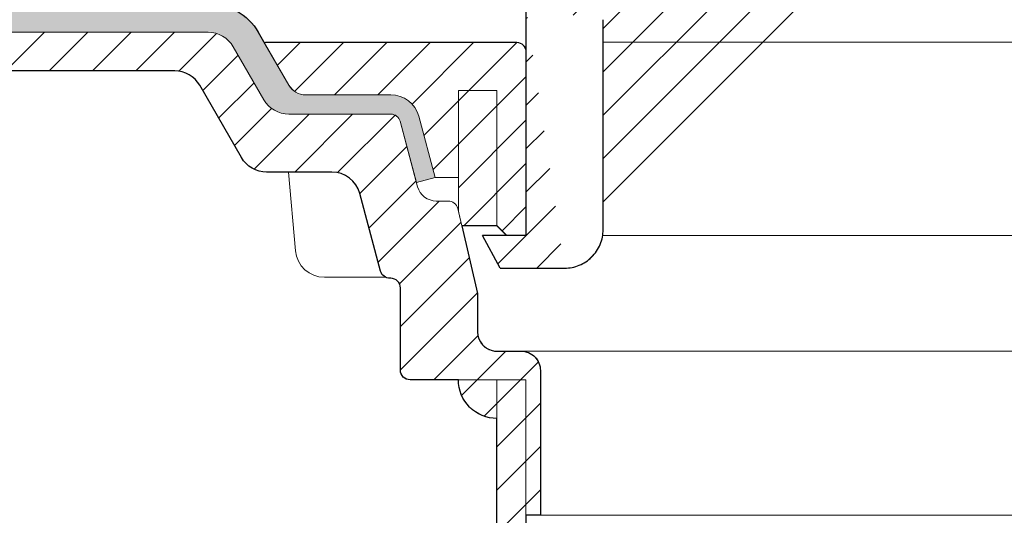
# Model space of a CAD drawing. Units: millimetres. Extents: x -5974 to 22349, y -405 to 26341.
# Drawn here: x 1065 to 1167, y 20153 to 20205 of the extents above; entities that cross this region are included whole.
import ezdxf

# ---------------------------------------------------------------- set-up
doc = ezdxf.new("R2010")
doc.units = ezdxf.units.MM
for name, color, linetype, lineweight in [('TOPWET_KOŠ', 241, 'Continuous', 13), ('TOPWET_TENKOU', 142, 'Continuous', 13), ('TOPWET_TLUSTOU', 142, 'Continuous', 30)]:
    doc.layers.add(name, color=color, linetype=linetype, lineweight=lineweight)
pattern_1 = [(45, (-839.9999999999714, 12100.00000068766), (-2.245064030267288, 2.245064030267288), [])]

# ---------------------------------------------------------------- blocks, each defined once
blk = doc.blocks.new('TOPWET_KOŠ_75_125')
at = {"layer": 'TOPWET_KOŠ', "ltscale": 40}
h = blk.add_hatch(dxfattribs=at)
h.set_pattern_fill('LINE', color=256, angle=45)
h.set_pattern_definition([(45, (-431.6812566554627, -19469.4732003), (-2.245064030267288, 2.245064030267288), [])])
edge = h.paths.add_edge_path()
edge.add_line((31.2255751918301, 73.09893293755522), (31.2255751918301, 64.0365206330498))
edge.add_line((31.2255751918301, 64.0365206330498), (37.00038763933662, 64.0365206422066))
edge.add_line((37.00038763933662, 64.0365206422066), (37.00038763933753, 61.0365206330498))
edge.add_line((37.00038763933753, 61.0365206330498), (5.10038759514282, 61.03652063304617))
edge.add_line((5.10038759514282, 61.03652063304617), (5.10038759514282, 53.03652063282425))
edge.add_line((5.10038759514282, 53.03652063282425), (36.50038767239039, 53.03652063282425))
edge.add_line((33.00038768101967, 47.67186447880522), (5.717807177451505, 47.67186447880522))
edge.add_spline(control_points=[(33.00038768101967, 47.67186447880522), (33.52481255043222, 47.67186447880522), (34.04415458527819, 47.77499752013318), (35.00372822366171, 48.17175596291781), (35.4364022989912, 48.45783807340922), (36.18450238251899, 49.19251116342275), (36.48698607339429, 49.63976926798205), (36.89578113508287, 50.62074096809738), (37.00038768176091, 51.14370655630773), (37.00038768176091, 51.67186447880522)], knot_values=[-0.630331423215619, -0.630331423215619, -0.630331423215619, -0.630331423215619, -0.4730039623937672, -0.4730039623937672, -0.3188223629230527, -0.3188223629230527, -0.1584473767487693, -0.1584473767487693, 0, 0, 0, 0], degree=3, periodic=0)
edge.add_line((37.00038763933389, 51.67186447880522), (37.00038763933389, 52.53652063282425))
edge.add_arc((36.50038769975345, 52.53652069933014), 0.4999999334941101, 359.9999923789863, 450.0000031355233)
edge.add_spline(control_points=[(-31.51160329796403, 47.56640774912012), (-28.42271777491351, 45.1617958180359), (-24.30386410277242, 42.11523037038205), (-12.71973782418991, 38.97449442593279), (-7.501075484437024, 38.597444610401), (-2.249612260486174, 38.33867641775214)], knot_values=[-3.728089403907972, -3.728089403907972, -3.728089403907972, -3.728089403907972, -1.577350445304785, -1.577350445304785, 0, 0, 0, 0], degree=3, periodic=0)
edge.add_spline(control_points=[(2.250387539161238, 38.33867641775214), (3.084179777397367, 38.37976190218251), (3.917144517551606, 38.42383947530834), (4.74814313871957, 38.47423509770306)], knot_values=[-2.035590059301482, -2.035590059301482, -2.035590059301482, -2.035590059301482, -1.898844882753666, -1.898844882753666, -1.898844882753666, -1.898844882753666], degree=3, periodic=0)
edge.add_line((5.217879367223759, 47.17186447880522), (5.217879367222849, 38.97331797161678))
edge.add_arc((5.717734327095059, 47.1720095032033), 0.4998549809099329, 89.99164954212357, 180.0166233935509)
edge.add_line((2.250387539163057, 38.33867641775214), (-2.249612360659739, 38.33867641775214))
edge.add_spline(control_points=[(5.084171983115993, 38.50642207831334), (4.940780211705714, 38.49285803942985), (4.842923923558374, 38.48323782348598), (4.787447186417012, 38.47776266645087), (4.779816942809703, 38.47700736651313), (4.772247712289754, 38.47625756317575), (4.770365796404803, 38.47607093955594), (4.768506970138333, 38.4758865076692), (4.768047889348964, 38.47584093334808), (4.767598087180886, 38.47579626846345), (4.767487926119429, 38.47578532664193), (4.767381688710884, 38.47577477319282), (4.767356098523123, 38.47577223076223), (4.767332276642264, 38.47576986386775), (4.767326757795672, 38.47576931548974), (4.767322071702438, 38.47576884984301), (4.767321105745395, 38.47576875385494), (4.767320542054222, 38.47576869784098), (4.767320500414826, 38.47576869370096), (4.767320699533229, 38.47576871348792), (4.76732092633938, 38.47576873602884), (4.767321281303339, 38.47576877130268), (4.767321367953627, 38.47576877991378), (4.767311031966528, 38.47576775275229), (4.754544476006231, 38.47462308817558), (4.74814307689212, 38.47423487675769)], knot_values=[0, 0, 0, 0, 0.09633389400043205, 0.09633389400043205, 0.1178485758355179, 0.1178485758355179, 0.1285869814674128, 0.1285869814674128, 0.1339278270033399, 0.1339278270033399, 0.1365818024865494, 0.1365818024865494, 0.1379003244163519, 0.1379003244163519, 0.1385553423850894, 0.1385553423850894, 0.1388807386995, 0.1388807386995, 0.1390423866959046, 0.1390423866959046, 0.1391909471062767, 0.1391909471062767, 0.1392020891371316, 0.1392020891371316, 0.1411260370795019, 0.1411260370795019, 0.1411260370795019, 0.1411260370795019], degree=3, periodic=0)
edge.add_spline(control_points=[(-36.99967682150964, 51.67186447880158), (-36.99967682152055, 51.14744092340334), (-36.8965441187047, 50.62810023384736), (-36.49978648712931, 49.66852744618154), (-36.21370432630101, 49.23585316406752), (-35.47903035155832, 48.48775187422143), (-35.03177114768096, 48.18526749691591), (-34.05079673370074, 47.7764713218603), (-33.52782944255614, 47.67186447880158), (-32.99966985146511, 47.67186447880158)], knot_values=[-0.6303319976124314, -0.6303319976124314, -0.6303319976124314, -0.6303319976124314, -0.473004919345541, -0.473004919345541, -0.3188232464521208, -0.3188232464521208, -0.1584478773272942, -0.1584478773272942, 0, 0, 0, 0], degree=3, periodic=0)
edge.add_line((-32.9996698514642, 47.67186447880158), (-31.81874433332086, 47.67186447880158))
edge.add_spline(control_points=[(-31.81874433332086, 47.67186447880158), (-31.76349604045936, 47.67186447723725), (-31.70862783804841, 47.66270735409853), (-31.60411983376616, 47.62682457873234), (-31.55519901345997, 47.60034578684645), (-31.51160332533618, 47.56640774964399)], knot_values=[-0.0331489771702768, -0.0331489771702768, -0.0331489771702768, -0.0331489771702768, -0.01657448929253305, -0.01657448929253305, 0, 0, 0, 0], degree=3, periodic=0)
edge.add_line((-36.99961235457067, 52.53652063282425), (-36.99961235457067, 51.67186447880158))
edge.add_spline(control_points=[(-36.49967594978625, 53.03652063282425), (-36.56522933707856, 53.03652063281697), (-36.63014737217691, 53.02362893798272), (-36.75009439291443, 52.97403394458888), (-36.80417871986629, 52.93827362532829), (-36.89769124326358, 52.84643943887932), (-36.93550168405, 52.79053221677168), (-36.98660101697624, 52.66791087900856), (-36.99967682096212, 52.60254027986957), (-36.99967682096485, 52.53652063282425)], knot_values=[-0.07879149385351852, -0.07879149385351852, -0.07879149385351852, -0.07879149385351852, -0.059125479121592, -0.059125479121592, -0.0398527546339274, -0.0398527546339274, -0.01980589411342952, -0.01980589411342952, 0, 0, 0, 0], degree=3, periodic=0)
edge.add_line((-45.66758817235586, 53.0365206079332), (-36.47266415287959, 53.03652063282425))
edge.add_spline(control_points=[(-52.85376065138371, 48.07840967393713), (-52.72325795772213, 48.81852722785334), (-52.45485344003282, 49.52757937531715), (-51.6573129917615, 50.83071561466932), (-51.12740833123553, 51.40794612306127), (-49.86262863336742, 52.33915121244354), (-49.13577610287666, 52.6784239270346), (-47.66466182501608, 53.0365206079332), (-47.11708322777667, 53.0365206079332), (-46.5191388125877, 53.0365206079332), (-46.09336349247224, 53.0365206079332), (-45.66758817235586, 53.0365206079332)], knot_values=[-0.3680960543463518, -0.3680960543463518, -0.3680960543463518, -0.3680960543463518, -0.3141641921270188, -0.3141641921270188, -0.2584562018594601, -0.2584562018594601, -0.2014537706787665, -0.2014537706787665, -0.1498030421567336, -0.1498030421567336, -0.02207044612199788, -0.02207044612199788, -0.02207044612199788, -0.02207044612199788], degree=3, periodic=0)
edge.add_line((-56.99960962640944, 2.336611299724609), (-52.85376065138007, 48.07840967393349))
edge.add_line((16.5748350318554, 87.73626064989367), (16.57483503185176, 76.03652063318805))
edge.add_line((16.57483503184903, 76.03652063318805), (24.0009144620808, 76.03652063318805))
edge.add_line((25.00077527867234, 75.03652063318805), (25.00077527867143, 74.03652063318805))
edge.add_spline(control_points=[(24.00091446207171, 76.03652063318805), (24.13202253436521, 76.03652063318805), (24.26185991217244, 76.01073694231673), (24.50175542510806, 75.91154607968929), (24.60992439349229, 75.84002518294437), (24.79694950055818, 75.65635657625899), (24.87257028627846, 75.54454232284115), (24.97476872020616, 75.29930022831104), (25.00092026133098, 75.16855949290766), (25.00092026132279, 75.03652063318805)], knot_values=[-0.1575832948730255, -0.1575832948730255, -0.1575832948730255, -0.1575832948730255, -0.1182508828784173, -0.1182508828784173, -0.07970531956426322, -0.07970531956426322, -0.03961165791566463, -0.03961165791566463, 0, 0, 0, 0], degree=3, periodic=0)
edge.add_line((25.00077527867143, 74.03652063319169), (30.02331193586724, 74.03652063319169))
edge.add_spline(control_points=[(31.2255751918301, 73.09893293755522), (31.2243354629627, 73.20125463337172), (31.20231237039752, 73.30122921982911), (31.11616076303471, 73.50219572292553), (31.04837778451838, 73.5978789822002), (30.86190199038265, 73.78365464302988), (30.73185797466431, 73.8686422780338), (30.41109198349932, 74.0009676713089), (30.22285764746994, 74.03614354826277), (30.03563549954288, 74.03649416206099)], knot_values=[-0.1765997010473874, -0.1765997010473874, -0.1765997010473874, -0.1765997010473874, -0.1428732564743236, -0.1428732564743236, -0.1045916346860273, -0.1045916346860273, -0.05638474325932893, -0.05638474325932893, -0.0002205559867074416, -0.0002205559867074416, -0.0002205559867074416, -0.0002205559867074416], degree=3, periodic=0)
edge.add_line((-5.500000000004547, 89.8820621769919), (5.500000000004547, 89.8820621769919))
edge.add_arc((0.0007752782876195852, -7.963479366422689), 98.00000000045202, 80.92626060935227, 86.78273010606912)
edge.add_spline(control_points=[(15.45591741192675, 88.81016579885545), (15.61276760803776, 88.78511608754707), (15.76631549878311, 88.73578284118776), (16.05453627636871, 88.59079618082978), (16.18998246508818, 88.49285830061126), (16.38928582926292, 88.27867191694895), (16.46247548959491, 88.17006855107684), (16.55204390294693, 87.95045986665718), (16.57482431577318, 87.84441725025681), (16.57482503699157, 87.73626145963135)], knot_values=[-0.1671257092187503, -0.1671257092187503, -0.1671257092187503, -0.1671257092187503, -0.1198711591844759, -0.1198711591844759, -0.07106376998824943, -0.07106376998824943, -0.03244673718872924, -0.03244673718872924, 0, 0, 0, 0], degree=3, periodic=0)
edge.add_line((-16.57405975318397, 87.73626064989367), (-16.57405975318034, 76.03652063318805))
edge.add_spline(control_points=[(-15.45514213325532, 88.81016579885545), (-15.61199232936633, 88.78511608754707), (-15.76554022011169, 88.73578284118776), (-16.05376099769728, 88.59079618082978), (-16.18920718641675, 88.49285830061126), (-16.38851055059149, 88.27867191694895), (-16.46170021092348, 88.17006855107684), (-16.5512686242746, 87.95045986665718), (-16.57404903710176, 87.84441725025681), (-16.57404975832014, 87.73626145963135)], knot_values=[-0.1671257092187503, -0.1671257092187503, -0.1671257092187503, -0.1671257092187503, -0.1198711591844759, -0.1198711591844759, -0.07106376998824943, -0.07106376998824943, -0.03244673718872924, -0.03244673718872924, 0, 0, 0, 0], degree=3, periodic=0)
edge.add_arc((3.838067641481757e-10, -7.963479366422689), 98.00000000045202, 93.21726989393086, 99.07373939064776)
edge.add_line((-16.57405975317761, 76.03652063318805), (-24.00013918340937, 76.03652063318805))
edge.add_spline(control_points=[(-24.00013918340028, 76.03652063318805), (-24.13124725569378, 76.03652063318805), (-24.26108463350101, 76.01073694231673), (-24.50098014643663, 75.91154607968929), (-24.60914911482087, 75.84002518294437), (-24.79617422188676, 75.65635657625899), (-24.87179500760612, 75.54454232284115), (-24.97399344153473, 75.29930022831104), (-25.00014498265955, 75.16855949290766), (-25.00014498265136, 75.03652063318805)], knot_values=[-0.1575832948730255, -0.1575832948730255, -0.1575832948730255, -0.1575832948730255, -0.1182508828784173, -0.1182508828784173, -0.07970531956426322, -0.07970531956426322, -0.03961165791566463, -0.03961165791566463, 0, 0, 0, 0], degree=3, periodic=0)
edge.add_line((-25.00000000000091, 75.03652063318805), (-24.99999999999909, 74.03652063318805))
edge.add_line((-30.03361359869359, 74.0365206243041), (-24.99999999999909, 74.03652063318805))
edge.add_ellipse((-30.03344916098013, 73.09070782629351), major_axis=(-1.192171396856296, 1.525031845329011e-11), ratio=0.7933530442868774, start_angle=269.9999999999309, end_angle=359.5000000038621)
edge.add_line((-31.17191596404155, 64.03684864946263), (-31.22557516362485, 73.09896149527776))
edge.add_line((-50.131564997434, 64.03652063304617), (-31.17191596404155, 64.03684864946263))
edge.add_line((-50.13156502243964, 64.03652063304617), (-50.13156502243964, 60.66902793697227))
edge.add_spline(control_points=[(-50.13156499743309, 60.66902794281486), (-51.84179590526583, 60.26925483341984), (-53.46188069654818, 59.55113510133378), (-56.43224580359129, 57.49737045031361), (-57.73293052126337, 56.15011178060377), (-59.73145574454338, 53.03055105902968), (-60.41090093242747, 51.2899012577509), (-60.73222267600158, 49.46759509526964)], knot_values=[-1.638495946965923, -1.638495946965923, -1.638495946965923, -1.638495946965923, -1.111448871847936, -1.111448871847936, -0.555125451716279, -0.555125451716279, 0, 0, 0, 0], degree=3, periodic=0)
edge.add_line((-60.73222267959045, 49.46759509527328), (-64.99500963023206, 3.537021136966359))
edge.add_spline(control_points=[(-60.99946489828835, -23.40067540917153), (-60.47523789116076, -23.40059574187399), (-59.9561003806466, -23.29746302088097), (-58.9967026987124, -22.90077539354388), (-58.56402634366714, -22.61469141127236), (-57.81592582299254, -21.88001662666284), (-57.51344282674654, -21.43275990501934), (-57.10464944590512, -20.45179241620644), (-57.00004338368581, -19.92883018313296), (-57.00004338368581, -19.40067540917153)], knot_values=[-0.6302730659702461, -0.6302730659702461, -0.6302730659702461, -0.6302730659702461, -0.4730034161771973, -0.4730034161771973, -0.3188209878722171, -0.3188209878722171, -0.1584464321889903, -0.1584464321889903, 0, 0, 0, 0], degree=3, periodic=0)
edge.add_line((-56.99960962641308, -19.40067540917153), (-56.99960962641399, -9.574852698329778))
edge.add_line((-56.99957547795657, -9.574852698329778), (-56.99957547795657, -4.574852698387986))
edge.add_line((-56.99960962641399, -4.574852698387986), (-56.99960962641126, 2.336611299699143))
edge.add_line((-64.99500963023206, 3.537021136966359), (-64.99500963023115, -19.99999999999272))
edge.add_spline(control_points=[(-64.99500963023115, -19.99999999999272), (-66.96647927743743, -20.00043931568143), (-69.49006826021946, -19.99999999999272)], knot_values=[-0.06632993025692539, -0.06632993025692539, -0.06632993025692539, -0.01750465544214877, -0.01750465544214877, -0.01750465544214877], weights=[1.07393832960933, 1.046850281873787, 1.019578430175061], degree=2, periodic=0)
edge.add_line((-67.65807247746397, -23.40067540917153), (-69.49006826021946, -19.99999999999272))
edge.add_line((-67.65807247422435, -23.40067540917153), (-60.99946489828835, -23.40067540917153))
at = {"layer": 'TOPWET_KOŠ', "lineweight": 30}
for p, q in [((-64.99500963023206, 3.537021136966359), (-64.99500963023115, -19.99999999999272)), ((-56.99960962641399, -4.574852698387986), (-56.99960962641126, 2.336611299699143)), ((-56.99957547795657, -9.574852698329778), (-56.99957547795657, -4.574852698387986)), ((-56.99960962641308, -19.40067540917153), (-56.99960962641399, -9.574852698329778)), ((-67.65807247746397, -23.40067540917153), (-69.49006826021946, -19.99999999999272)), ((-67.65807247422435, -23.40067540917153), (-60.99946489828835, -23.40067540917153))]:
    blk.add_line(p, q, dxfattribs=at)
blk.add_rational_spline([(-64.99500963023115, -19.99999999999272), (-66.96647927743743, -20.00043931568143), (-69.49006826021946, -19.99999999999272)], [1.07393832960933, 1.046850281873787, 1.019578430175061], degree=2, dxfattribs=at)
blk.add_open_spline([(-60.99946489828835, -23.40067540917153), (-60.47523789116076, -23.40059574187399), (-59.9561003806466, -23.29746302088097), (-58.9967026987124, -22.90077539354388), (-58.56402634366714, -22.61469141127236), (-57.81592582299254, -21.88001662666284), (-57.51344282674654, -21.43275990501934), (-57.10464944590512, -20.45179241620644), (-57.00004338368581, -19.92883018313296), (-57.00004338368581, -19.40067540917153)], degree=3, knots=[-0.6302730659702461, -0.6302730659702461, -0.6302730659702461, -0.6302730659702461, -0.4730034161771973, -0.4730034161771973, -0.3188209878722171, -0.3188209878722171, -0.1584464321889903, -0.1584464321889903, 0, 0, 0, 0], dxfattribs=at)
blk = doc.blocks.new('A$C5779719B')
at = {"layer": 'TOPWET_KOŠ', "ltscale": 40}
blk.add_blockref('TOPWET_KOŠ_75_125', (0, 0), dxfattribs=at)

msp = doc.modelspace()

# ---------------------------------------------------------------- hatches: boundary and pattern name
at = {"layer": 'TOPWET_TENKOU', "ltscale": 40}
h = msp.add_hatch(dxfattribs=at)
h.set_pattern_fill('DOTS', color=256, scale=0.5, angle=59.99999999999999)
h.set_pattern_definition([(59.99999999999999, (-839.9999999999714, 12100.00000068766), (-0.4889701642538981, 0.7405788321269491), [0, -0.79375])])
h.paths.add_polyline_path([(1008.486166005248, 20206.50367839295), (1084.084517220706, 20206.50367839295, -0.267949192431044), (1089.28066964342, 20203.50367839294), (1092.447598321415, 20198.01839701871, 0.2679491924309888), (1094.179649128983, 20197.01839701871), (1103.00202381804, 20197.01839701871, -0.3394542588634046), (1105.89980129691, 20194.79485415401), (1107.595624821962, 20188.46595459784), (1105.66377316938, 20187.94831650763), (1103.967949644329, 20194.27721606381, 0.3394542588635074), (1103.00202381804, 20195.01839701871), (1092.447598321417, 20195.01839701871, -0.2679491924312284), (1089.849522110066, 20196.51839701871), (1086.68259343206, 20202.00367839295, 0.2679491924309231), (1084.084517220708, 20203.50367839295), (1014.486166005247, 20203.50367839295), (1008.486166005248, 20203.50367839295)])
h.paths.add_polyline_path([(931.9833386769487, 20206.50367839295), (1008.486166005248, 20206.50367839295), (1008.486166005248, 20203.50367839295), (932.0166387751196, 20203.50367839295)])
h = msp.add_hatch(dxfattribs=at)
h.set_pattern_fill('LINE', color=256, angle=45)
h.set_pattern_definition(pattern_1)
h.paths.add_polyline_path([(1096.898684094612, 20189.01839701871), (1090.138197244655, 20189.01839701871, -0.2679491924311877), (1087.540121033301, 20190.51839701871), (1083.21849231075, 20198.00367753761, 0.2679491924311151), (1080.620416099397, 20199.50367753761), (1011.486166005248, 20199.50367753761), (1011.486165317728, 20200.50367685009), (1014.486166005247, 20203.50367839295), (1084.084517220708, 20203.50367839295, -0.2679491924311397), (1086.682593432061, 20202.00367839295), (1089.849522110066, 20196.51839701871, 0.2679491924312288), (1092.447598321417, 20195.01839701871), (1103.00202381804, 20195.01839701871, -0.3394542588635064), (1103.967949644329, 20194.27721606381), (1105.783695861273, 20187.50075892851, 0.3394542588635672), (1107.715547513852, 20186.01839701871), (1108.956626996468, 20186.01839701871, -0.3485500089295289), (1109.930460376148, 20185.24566018911), (1111.98349670627, 20176.44830290305), (1111.98349670627, 20172.4659532236, 0.4142135623730953), (1113.98349670627, 20170.4659532236), (1116.499985189766, 20170.4659532236, -0.4142135623730951), (1118.499985189766, 20168.4659532236), (1118.499985189766, 20153.46595459784), (1116.999988726035, 20153.46595459784), (1116.999988726034, 20167.49879433708), (1104.999988726034, 20167.49879433708, -0.4142135623730951), (1103.999988726034, 20168.49879433708), (1103.999988726034, 20177.01839701871, 0.4142135623730951), (1102.999988726034, 20178.01839701871), (1102.91543316327, 20178.01839701871, -0.3394542588634082), (1101.949507336981, 20178.75957797361), (1099.79646157348, 20186.79485415402, 0.3394542588634832)])
h.paths.add_polyline_path([(1000.486166005248, 20203.50367839295), (1002.486166005248, 20203.50367839295), (1005.486166005248, 20200.50367753761), (1005.486166005248, 20199.50367753761), (1000.486166005248, 20199.50367753761)])
h = msp.add_hatch(dxfattribs=at)
h.set_pattern_fill('LINE', color=256, angle=45)
h.set_pattern_definition([(45, (840.0000000001041, 11000.00000137532), (-2.245064030267288, 2.245064030267288), [])])
edge = h.paths.add_edge_path()
edge.add_line((1115.004975365026, 20182.46595459784), (1114.004975365028, 20183.46595459784))
edge.add_line((1114.004975365028, 20183.46595459784), (1110.350776314284, 20183.46595459784))
edge.add_line((1110.350776314284, 20183.46595459784), (1110.004975365049, 20184.94772793796))
edge.add_line((1110.004975365049, 20184.94772793796), (1110.004975365049, 20188.46595459784))
edge.add_line((1110.004975365049, 20188.46595459784), (1107.600611460965, 20188.46595459784))
edge.add_line((1107.600611460965, 20188.46595459784), (1105.90478793591, 20194.79485415402))
edge.add_arc((1103.007010457037, 20194.0183970187), 3.000000000009699, 15.00000000023255, 89.99999999985236)
edge.add_line((1103.007010457045, 20197.01839701871), (1094.184635767986, 20197.01839701871))
edge.add_arc((1094.184635767987, 20199.01839701871), 2, 210.0000000000005, 269.99999999998045, ccw=False)
edge.add_line((1092.452584960418, 20198.01839701871), (1089.971388935249, 20202.31595459784))
edge.add_arc((1090.057991475627, 20202.36595459784), 0.1000000000012271, 90.00000000013029, 210.0000000015196, ccw=False)
edge.add_line((1090.057991475627, 20202.46595459784), (1093.988483345277, 20202.46595459784))
edge.add_line((1093.988483345277, 20202.46595459784), (1105.988483345277, 20202.46595459784))
edge.add_line((1105.988483345277, 20202.46595459784), (1116.004975365037, 20202.46595459784))
edge.add_arc((1116.004975365037, 20201.46595459784), 1, 0, 90, ccw=False)
edge.add_line((1117.004975365037, 20201.46595459784), (1117.004975365037, 20182.46595459784))
edge.add_line((1117.004975365037, 20182.46595459784), (1115.004975365026, 20182.46595459784))
h = msp.add_hatch(dxfattribs=at)
h.set_pattern_fill('LINE', color=256, angle=45)
h.set_pattern_definition(pattern_1)
h.paths.add_polyline_path([(1116.999988726034, 20167.49879433708), (1113.999988726034, 20167.49879433708), (1113.999988726034, 20049.46595459784, 0.4142135623730951), (1116.999988726034, 20046.46595459784), (1348.999988726034, 20046.46595459784), (1351.999988726031, 20049.46595459784), (1119.999988726034, 20049.46595459784, -0.4142135623730951), (1116.999988726034, 20052.46595459784)])
h.paths.add_polyline_path([(1113.999988726034, 20167.49879433708), (1109.999988726034, 20167.49879433708, 0.4142135623730951), (1113.999988726034, 20163.49879433708)])

# ---------------------------------------------------------------- linework, layer by layer
for points in [[(1086.682593432065, 20202.00367839295), (1089.849522110065, 20196.51839701871, 0.2679491924314982), (1092.447598321418, 20195.01839701871), (1103.002023818038, 20195.01839701871, -0.3394542588641777), (1103.967949644329, 20194.27721606381), (1105.663773169384, 20187.94831650764), (1107.595624821962, 20188.46595459784), (1105.899801296907, 20194.79485415402, 0.3394542588622679), (1103.002023818041, 20197.01839701871), (1094.179649128983, 20197.01839701871, -0.2679491924310001), (1092.447598321415, 20198.01839701871), (1089.28066964342, 20203.50367839294, 0.2679491924305711), (1084.084517220715, 20206.50367839295), (931.9833386769487, 20206.50367839295), (932.0166387751196, 20203.50367839295), (1084.084517220711, 20203.50367839295, -0.2679491924304383)], [(1115.004975365026, 20182.46595459784), (1114.004975365028, 20183.46595459784), (1110.350776314284, 20183.46595459784), (1110.004975365049, 20184.94772793796), (1110.004975365049, 20188.46595459784), (1107.600611460965, 20188.46595459784), (1105.90478793591, 20194.79485415402, 0.3394542588616981), (1103.007010457045, 20197.01839701871), (1094.184635767986, 20197.01839701871, -0.2679491924310268), (1092.452584960418, 20198.01839701871), (1089.971388935249, 20202.31595459784, -0.5773502691930258), (1090.057991475627, 20202.46595459784), (1093.988483345277, 20202.46595459784), (1105.988483345277, 20202.46595459784), (1116.004975365037, 20202.46595459784, -0.414213562373095), (1117.004975365037, 20201.46595459784), (1117.004975365037, 20182.46595459784)]]:
    msp.add_lwpolyline(points, format="xyb", close=True, dxfattribs=at)
at = {"layer": 'TOPWET_TENKOU', "linetype": 'Continuous', "ltscale": 40}
for points in [[(1014.486166005247, 20203.50367839295), (1084.084517220708, 20203.50367839295, -0.2679491924311557), (1086.682593432061, 20202.00367839295), (1089.849522110059, 20196.51839701871, 0.2679491924312776), (1092.447598321414, 20195.01839701871), (1103.002023818035, 20195.01839701871, -0.3394542588635296), (1103.967949644325, 20194.27721606381), (1105.783695861274, 20187.50075892851, 0.3394542588634029), (1107.715547513852, 20186.01839701871), (1108.956626996468, 20186.01839701871, -0.3485500089294571), (1109.930460376148, 20185.24566018911), (1111.98349670627, 20176.44830290305), (1111.98349670627, 20172.4659532236, 0.414213562373095), (1113.98349670627, 20170.4659532236), (1116.499985189766, 20170.4659532236, -0.414213562373095), (1118.499985189766, 20168.4659532236), (1118.499985189766, 20153.46595459784), (1116.999988726035, 20153.46595459784), (1116.999988726034, 20167.49879433708), (1104.999988726034, 20167.49879433708, -0.414213562373095), (1103.999988726034, 20168.49879433708), (1103.999988726034, 20177.01839701871, 0.414213562373095), (1102.999988726034, 20178.01839701871), (1102.91543316327, 20178.01839701871, -0.3394542588634029), (1101.949507336981, 20178.75957797361), (1099.79646157348, 20186.79485415402, 0.3394542588634874), (1096.898684094612, 20189.01839701871), (1090.138197244656, 20189.01839701871, -0.2679491924312168), (1087.540121033301, 20190.51839701871), (1083.21849231075, 20198.00367753761, 0.2679491924311151), (1080.620416099397, 20199.50367753761), (1011.486166005248, 20199.50367753761)], [(1102.479450633942, 20178.11844188976), (1096.128465952294, 20178.11851288084, -0.3888749021073692), (1093.139921778053, 20180.85704565233), (1092.425896054443, 20189.01839701871)]]:
    msp.add_lwpolyline(points, format="xyb", dxfattribs=at)
for points in [[(1125.000379099622, 20202.46595459784), (1204.799727261236, 20202.46595459784)], [(1109.999988726046, 20184.94772793796), (1109.999988726046, 20197.46595459784), (1113.999988726045, 20197.46595459784), (1113.999988726025, 20183.46595459784)]]:
    msp.add_lwpolyline(points, dxfattribs=at)
at = {"layer": 'TOPWET_TENKOU', "ltscale": 40}
for points in [[(1124.954789832222, 20182.46595459784), (1204.822342071421, 20182.46595459784)], [(1116.500625804768, 20170.4659532236), (1247.499351647296, 20170.4659532236)], [(1118.499985189762, 20153.46595459784), (1245.499992262302, 20153.46595459784)]]:
    msp.add_lwpolyline(points, dxfattribs=at)
msp.add_lwpolyline([(1116.999988726034, 20046.46595459784, -0.4142135623730951), (1113.999988726034, 20049.46595459784), (1113.999988726034, 20167.49879433708), (1116.999988726034, 20167.49879433708), (1116.999988726034, 20052.46595459784, 0.414213562373095), (1119.999988726034, 20049.46595459784), (1351.999988726031, 20049.46595459784), (1348.999988726034, 20046.46595459784), (1116.999988726034, 20046.46595459784)], format="xyb", dxfattribs=at)
msp.add_arc((1113.999988726034, 20167.49879433708), 4, 180, 270, dxfattribs=at)
at = {"layer": 'TOPWET_TLUSTOU', "ltscale": 40}
for points in [[(931.9833386769487, 20206.50367839295), (1084.084517220708, 20206.50367839294, -0.2679491924305777), (1089.28066964342, 20203.50367839294), (1089.966402296246, 20202.31595459784, -0.5773502691849598), (1090.053004836624, 20202.46595459784), (1116.027449049867, 20202.46570203269, -0.4076458350247293), (1117.004975365038, 20201.46595459784), (1117.004975365037, 20182.46595459784), (1114.999988726023, 20182.46595459784), (1113.999988726025, 20183.46595459784), (1110.34578967528, 20183.46595459784), (1111.98349670627, 20176.44830290305), (1111.98349670627, 20172.4659532236, 0.3819449058414072), (1113.76112805018, 20170.47835362087), (1116.499985189766, 20170.4659532236, -0.4142135623739608), (1118.499985189765, 20168.4659532236), (1118.499985189762, 20153.46595459784), (1116.999988726035, 20153.46595459784), (1116.999988726035, 20052.46595459784, 0.414213562373228), (1119.999988726034, 20049.46595459784), (1351.999988726031, 20049.46595459784)], [(1348.999988726034, 20046.46595459784), (1116.999988726034, 20046.46595459784, -0.4142135623731837), (1113.999988726035, 20049.46595459784), (1113.999988726034, 20163.49879433708, -0.4142135623733448), (1109.999988726034, 20167.49879433708), (1104.999988726034, 20167.49879433708, -0.414213562373761), (1103.999988726036, 20168.49879433708), (1103.999988726034, 20177.01839701871, 0.4142135623741606), (1102.999988726034, 20178.01839701871), (1102.91543316327, 20178.01839701871, -0.3394542588638684), (1101.949507336981, 20178.75957797361), (1099.796461573481, 20186.79485415402, 0.3394542588636957), (1096.898684094612, 20189.01839701871), (1090.138197244656, 20189.01839701871, -0.2679491924308945), (1087.540121033301, 20190.51839701871), (1083.21849231075, 20198.00367753761, 0.2679491924311746), (1080.620416099398, 20199.50367753761), (1011.486165317728, 20199.50367753761)]]:
    msp.add_lwpolyline(points, format="xyb", dxfattribs=at)

# ---------------------------------------------------------------- block references
at = {"layer": 'TOPWET_TENKOU', "ltscale": 40}
msp.add_blockref('A$C5779719B', (1181.999988726034, 20202.46595459784), dxfattribs=at)

doc.saveas('drawing.dxf')
